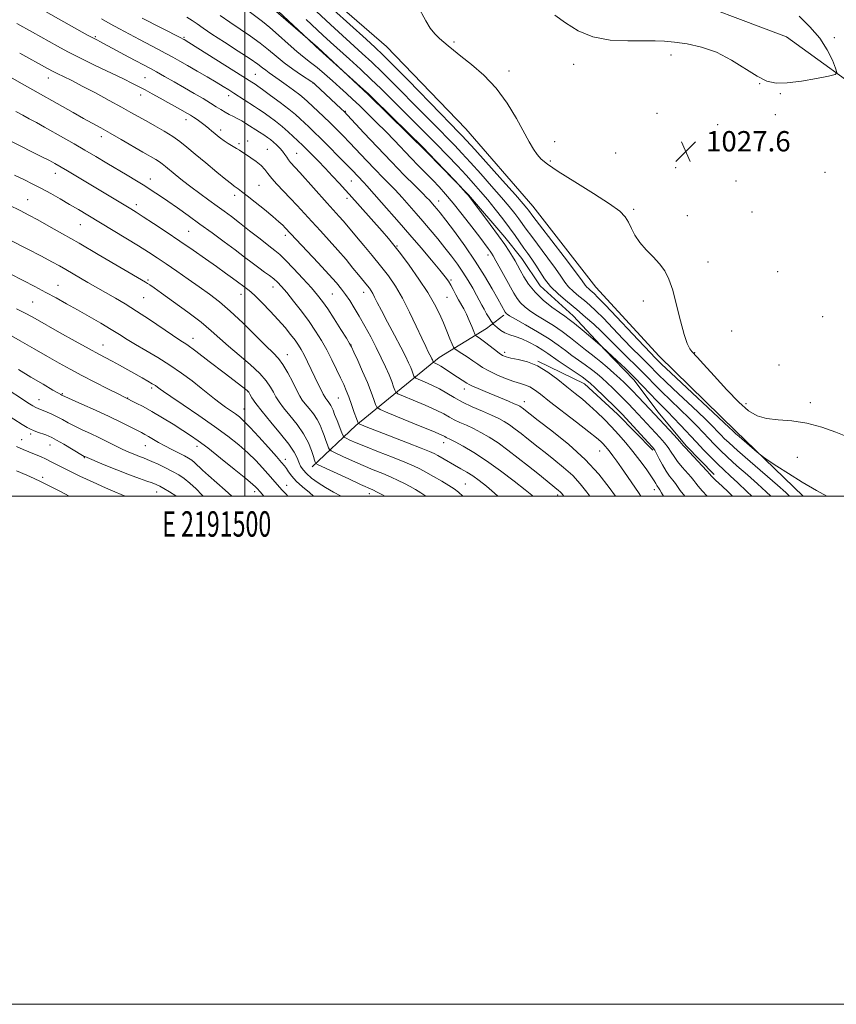
# Model space of a CAD drawing. Extents: x 2189800 to 2192700, y 302300 to 305200.
# Drawn here: x 2191411 to 2191733, y 302300 to 302687 of the extents above; entities that cross this region are included whole.
import ezdxf
from ezdxf.enums import TextEntityAlignment as Align

# ---------------------------------------------------------------- set-up
doc = ezdxf.new("R2010")
doc.units = 0
doc.header["$MEASUREMENT"] = 0
for name, color, linetype, lineweight in [('BREAKLINE DTM HARD', 7, 'Continuous', 0), ('CONTOUR INDEX', 41, 'Continuous', 13), ('CONTOUR INTERMEDIATE', 44, 'Continuous', 0), ('GRID LINE', 7, 'Continuous', 0), ('GRID TEXT', 7, 'Continuous', 0), ('SPOT ELEVATION', 7, 'Continuous', 0), ('SPOT ELEVATION DTM', 2, 'Continuous', 13)]:
    doc.layers.add(name, color=color, linetype=linetype, lineweight=lineweight)
doc.styles.add('Style-WORKING', font='WORKING.shx')

# ---------------------------------------------------------------- blocks, each defined once
blk = doc.blocks.new('SPOT')
at = {"layer": 'SPOT ELEVATION'}
for p, q in [((-3.91, -3.91), (3.82, 3.81)), ((-1.65, 3.77), (1.72, -3.93))]:
    blk.add_line(p, q, dxfattribs=at)

msp = doc.modelspace()

# ---------------------------------------------------------------- linework, layer by layer
at = {"layer": 'BREAKLINE DTM HARD'}
for points in [[(2191748.82, 302654.91, 1027.73), (2191713.21, 302680.62, 1028.36), (2191665.84, 302698.71, 1028.88), (2191615.08, 302718.3, 1029.2), (2191565.27, 302735.45, 1029.09), (2191525.2, 302754.42, 1029.2), (2191486.11, 302774.83, 1029.3), (2191442.11, 302790.94, 1029.78), (2191391.78, 302805.67, 1029.83), (2191350.2, 302820.28, 1030.3), (2191303.82, 302839.82, 1030.46), (2191260.28, 302853.97, 1030.57), (2191218.56, 302858.39, 1030.99), (2191178.29, 302861.82, 1030.99), (2191136.12, 302869.16, 1031.78), (2191110.49, 302877.74, 1031.94), (2191085.83, 302886.32, 1032.3)], [(2191437.36, 302754.2, 1029.85), (2191463, 302746.1, 1029.11), (2191495.79, 302727.23, 1028.95), (2191528.48, 302700.58, 1029.06), (2191555.87, 302676.92, 1028.69), (2191587.02, 302644.46, 1028.8), (2191613.35, 302614.01, 1029.11), (2191638.2, 302582.12, 1029.01), (2191663.12, 302555.08, 1029.16), (2191693.34, 302525.55, 1029.64), (2191719.807, 302500, 1030.581)], [(2191473.24, 302715.17, 1036.68), (2191490.62, 302707.17, 1036.52), (2191510.35, 302692.35, 1036.31), (2191528.6, 302676.57, 1035.94), (2191548.77, 302657.86, 1036.1), (2191571.79, 302635.22, 1036.15), (2191588.1, 302618.5, 1035.94), (2191602.45, 302601.8, 1035.52), (2191609.15, 302593.46, 1035.15), (2191616.3, 302582.68, 1034.73), (2191629.26, 302570.86, 1035.31), (2191641.72, 302557.58, 1036.05), (2191653.23, 302545.78, 1036.52), (2191662.78, 302533.03, 1037.31), (2191673.78, 302519.77, 1037.73), (2191684.81, 302508.46, 1037.63)], [(2191526.5, 302511.45, 1062.52), (2191543.71, 302527.75, 1056.25), (2191576.59, 302554.53, 1047.36), (2191595.2, 302565.95, 1042.94), (2191602.06, 302571.2, 1040.31)], [(2191615.43, 302553.06, 1043.89), (2191633.78, 302544.08, 1042.78), (2191646.74, 302532.26, 1042.57), (2191660.65, 302518, 1042.31)]]:
    msp.add_polyline3d(points, dxfattribs=at)
at = {"layer": 'CONTOUR INDEX', "flags": 128}
for points, elevation in [([(2191729.099, 302500), (2191725.103, 302502.198), (2191719.452, 302505.466), (2191714.054, 302508.7959), (2191709.43, 302511.791), (2191706.056, 302514.038), (2191704.168, 302515.316), (2191703.042, 302516.156), (2191701.714, 302517.276), (2191694.626, 302523.365), (2191693.288, 302524.532), (2191692.69, 302525.074), (2191692.1029, 302525.663), (2191690.698, 302526.998), (2191667.706, 302548.525), (2191664.087, 302551.943), (2191662.508, 302553.464), (2191661.353, 302554.617), (2191659.998, 302556.013), (2191657.122, 302559.038), (2191642.014, 302575.069), (2191639.042, 302578.164), (2191637.527, 302579.666), (2191636.714, 302580.381), (2191635.985, 302580.981), (2191635.2749, 302581.589), (2191634.658, 302582.194), (2191634.063, 302582.944), (2191632.841, 302584.6201), (2191630.201, 302588.165), (2191625.728, 302594.05), (2191616.0459, 302606.698), (2191613.41, 302610.163), (2191611.69, 302612.473), (2191611.071, 302613.265), (2191609.606, 302614.988), (2191606.546, 302618.465), (2191601.524, 302624.103), (2191590.567, 302636.322), (2191587.302, 302639.935), (2191585.491, 302641.902), (2191584.345, 302643.094), (2191580.89, 302646.575), (2191577.013, 302650.525), (2191564.2909, 302663.566), (2191558.3559, 302669.62), (2191554.383, 302673.5939), (2191551.378, 302676.455), (2191547.814, 302679.713), (2191528.539, 302697.2641)], 1030), ([(2191682.018, 302500), (2191680.1179, 302502.029), (2191678.538, 302503.845), (2191677.534, 302505.106), (2191676.737, 302506.155), (2191675.6901, 302507.431), (2191672.186, 302511.405), (2191670.409, 302513.581), (2191669.047, 302515.529), (2191667.918, 302517.3169), (2191666.7221, 302519.092), (2191665.221, 302520.9791), (2191663.423, 302523.015), (2191654.907, 302532.249), (2191652.969, 302534.319), (2191651.104, 302536.272), (2191649.164, 302538.247), (2191647.049, 302540.34), (2191644.85, 302542.467), (2191642.704, 302544.5), (2191640.697, 302546.348), (2191638.697, 302548.078), (2191636.522, 302549.794), (2191634.05, 302551.58), (2191631.406, 302553.435), (2191628.776, 302555.333), (2191626.237, 302557.28), (2191623.417, 302559.397), (2191619.837, 302561.834), (2191615.269, 302564.63), (2191610.504, 302567.392), (2191606.589, 302569.614), (2191604.294, 302570.935), (2191603.281, 302571.562), (2191602.939, 302571.845), (2191602.7491, 302572.085), (2191602.555, 302572.404), (2191599.678, 302577.592), (2191597.45, 302581.552), (2191594.449, 302586.642), (2191590.776, 302592.43), (2191586.6199, 302598.441), (2191582.526, 302604.028), (2191579.131, 302608.504), (2191576.892, 302611.391), (2191575.57, 302613.042), (2191574.745, 302614.019), (2191572.567, 302616.486), (2191571.726, 302617.361), (2191569.988, 302619.11), (2191566.973, 302622.117), (2191562.812, 302626.307), (2191557.763, 302631.489), (2191552.192, 302637.334), (2191546.893, 302642.969), (2191540.402, 302649.912), (2191539.115, 302651.239), (2191537.908, 302652.395), (2191527.748, 302661.925), (2191527.215, 302662.398), (2191526.477, 302662.9339), (2191522.339, 302665.654), (2191518.984, 302667.934), (2191515.512, 302670.469), (2191512.365, 302673.019), (2191509.332, 302675.576), (2191506.042, 302678.192), (2191502.242, 302680.899), (2191498.158, 302683.659), (2191494.132, 302686.416), (2191490.397, 302689.1259)], 1040), ([(2191635.834, 302500), (2191634.653, 302501.548), (2191632.038, 302504.836), (2191629.104, 302508.015), (2191625.546, 302511.235), (2191621.743, 302514.3321), (2191618.244, 302517.06), (2191615.4489, 302519.258), (2191611.015, 302522.81), (2191608.758, 302524.596), (2191606.451, 302526.36), (2191604.242, 302527.949), (2191602.1869, 302529.269), (2191599.966, 302530.478), (2191597.17, 302531.792), (2191593.552, 302533.374), (2191589.527, 302535.151), (2191585.676, 302536.994), (2191582.422, 302538.793), (2191579.556, 302540.515), (2191576.714, 302542.147), (2191573.673, 302543.655), (2191570.7881, 302544.9359), (2191567.332, 302546.388), (2191566.83, 302546.727), (2191566.624, 302547.1711), (2191566.351, 302547.958), (2191565.927, 302549.1119), (2191565.332, 302550.6031), (2191564.517, 302552.467), (2191563.305, 302554.999), (2191561.484, 302558.561), (2191558.975, 302563.2869), (2191556.225, 302568.414), (2191553.809, 302572.955), (2191552.16, 302576.16), (2191551.126, 302578.2381), (2191550.409, 302579.637), (2191549.755, 302580.747), (2191549.084, 302581.724), (2191548.3599, 302582.663), (2191544.8129, 302586.994), (2191542.613, 302589.717), (2191539.873, 302593.052), (2191536.718, 302596.75), (2191533.285, 302600.58), (2191529.784, 302604.373), (2191526.438, 302607.978), (2191520.617, 302614.3459), (2191517.909, 302617.256), (2191512.691, 302622.697), (2191510.618, 302624.994), (2191509.122, 302626.885), (2191507.874, 302628.503), (2191506.431, 302630.037), (2191504.495, 302631.615), (2191502.357, 302633.124), (2191497.993, 302636.03), (2191496.816, 302636.776), (2191493.542, 302638.768), (2191491.884, 302639.822), (2191490.51, 302640.783), (2191489.346, 302641.687), (2191488.252, 302642.606), (2191487.102, 302643.595), (2191485.84, 302644.659), (2191484.429, 302645.791), (2191482.864, 302646.967), (2191481.275, 302648.099), (2191479.8279, 302649.084), (2191478.62, 302649.862), (2191477.481, 302650.548), (2191474.504, 302652.248), (2191472.391, 302653.435), (2191469.799, 302654.8761), (2191466.765, 302656.547), (2191463.62, 302658.264), (2191460.775, 302659.804), (2191458.417, 302661.054), (2191455.869, 302662.344), (2191452.232, 302664.116), (2191440.843, 302669.593), (2191435.059, 302672.436), (2191430.412, 302674.823), (2191426.328, 302677.028), (2191416.432, 302682.502), (2191410.316, 302685.958)], 1050), ([(2191571.2351, 302500), (2191569.31, 302501.279), (2191567.167, 302502.569), (2191565.075, 302503.737), (2191562.8801, 302504.91), (2191560.442, 302506.132), (2191557.6251, 302507.423), (2191554.332, 302508.806), (2191550.621, 302510.32), (2191546.587, 302512.005), (2191542.407, 302513.846), (2191538.575, 302515.596), (2191535.669, 302516.949), (2191534.0699, 302517.724), (2191533.388, 302518.244), (2191533.038, 302518.951), (2191532.55, 302520.185), (2191531.909, 302521.861), (2191531.217, 302523.789), (2191530.527, 302525.81), (2191529.703, 302527.903), (2191528.564, 302530.077), (2191527.012, 302532.31), (2191525.305, 302534.4419), (2191523.784, 302536.279), (2191522.672, 302537.755), (2191521.716, 302539.318), (2191520.544, 302541.545), (2191518.894, 302544.781), (2191516.956, 302548.449), (2191515.035, 302551.743), (2191513.281, 302554.145), (2191511.242, 302556.296), (2191508.315, 302559.13), (2191504.126, 302563.27), (2191499.21, 302568.099), (2191494.329, 302572.694), (2191490.045, 302576.368), (2191486.119, 302579.387), (2191482.11, 302582.255), (2191477.723, 302585.34), (2191473.247, 302588.4669), (2191469.114, 302591.324), (2191465.575, 302593.723), (2191462.148, 302595.962), (2191458.167, 302598.461), (2191453.203, 302601.497), (2191438.308, 302610.472), (2191434.599, 302612.687), (2191431.063, 302614.764), (2191427.373, 302616.885), (2191423.6131, 302618.995), (2191419.968, 302620.978), (2191416.544, 302622.768), (2191413.113, 302624.488), (2191409.365, 302626.308)], 1060), ([(2191507.486, 302500), (2191506.049, 302501.637), (2191504.882, 302502.966), (2191504.377, 302503.495), (2191503.109, 302504.64), (2191500.396, 302506.924), (2191495.879, 302510.616), (2191490.485, 302514.949), (2191485.462, 302518.904), (2191481.708, 302521.735), (2191478.714, 302523.822), (2191475.62, 302525.821), (2191471.802, 302528.217), (2191467.574, 302530.81), (2191463.485, 302533.228), (2191460.003, 302535.167), (2191457.281, 302536.593), (2191452.42, 302539.005), (2191450.123, 302540.159), (2191446.112, 302542.187), (2191441.058, 302544.769), (2191435.894, 302547.4549), (2191431.306, 302549.916), (2191426.99, 302552.316), (2191422.391, 302554.939), (2191417.141, 302557.961), (2191411.603, 302561.118), (2191406.327, 302564.034)], 1070), ([(2191430.937, 302500), (2191427.4759, 302501.716), (2191419.554, 302505.749), (2191417.069, 302506.9541), (2191414.2, 302508.209), (2191410.15, 302509.882)], 1080)]:
    msp.add_lwpolyline(points, dxfattribs=dict(at, elevation=elevation))
at = {"layer": 'CONTOUR INTERMEDIATE', "flags": 128}
for points, elevation in [([(2191645.961, 302500), (2191643.487, 302503.397), (2191639.3521, 302508.638), (2191634.0489, 302514.372), (2191627.557, 302520.253), (2191620.951, 302525.63), (2191615.579, 302529.777), (2191609.2811, 302534.645), (2191608.771, 302535.011), (2191608.257, 302535.332), (2191607.467, 302535.725), (2191606.068, 302536.337), (2191603.837, 302537.272), (2191594.679, 302541.07), (2191591.864, 302542.261), (2191589.695, 302543.211), (2191588.352, 302543.856), (2191587.483, 302544.357), (2191583.716, 302546.78), (2191581.963, 302547.928), (2191578.602, 302550.2069), (2191577.187, 302551.124), (2191576.051, 302551.774), (2191575.204, 302552.189), (2191574.346, 302552.556), (2191574.224, 302552.638), (2191574.174, 302552.746), (2191574.005, 302553.217), (2191573.861, 302553.578), (2191573.663, 302554.03), (2191573.369, 302554.644), (2191572.928, 302555.507), (2191572.269, 302556.768), (2191571.247, 302558.814), (2191569.698, 302562.094), (2191567.528, 302566.835), (2191564.924, 302572.373), (2191562.146, 302577.8231), (2191559.382, 302582.513), (2191556.548, 302586.639), (2191553.49, 302590.608), (2191550.1481, 302594.696), (2191546.837, 302598.639), (2191543.962, 302602.037), (2191540.177, 302606.576), (2191538.742, 302608.259), (2191537.181, 302610), (2191532.45, 302615.191), (2191521.642, 302627.242), (2191518.074, 302631.1709), (2191517.23, 302632.218), (2191516.517, 302633.28), (2191515.772, 302634.431), (2191514.882, 302635.653), (2191513.773, 302636.916), (2191512.533, 302638.149), (2191511.292, 302639.27), (2191510.129, 302640.23), (2191508.931, 302641.123), (2191507.536, 302642.0771), (2191505.84, 302643.182), (2191500.437, 302646.614), (2191498.854, 302647.583), (2191497.275, 302648.476), (2191495.6251, 302649.319), (2191493.938, 302650.159), (2191492.273, 302651.042), (2191490.638, 302652.024), (2191488.816, 302653.189), (2191486.536, 302654.625), (2191483.601, 302656.394), (2191480.118, 302658.432), (2191476.266, 302660.651), (2191472.261, 302662.9339), (2191468.466, 302665.078), (2191465.281, 302666.857), (2191462.907, 302668.155), (2191454.321, 302672.742), (2191444.421, 302678.061), (2191443.193, 302678.707), (2191441.721, 302679.447), (2191440.453, 302680.114), (2191438.158, 302681.372), (2191421.542, 302690.675)], 1048), ([(2191692.019, 302500), (2191690.3121, 302501.629), (2191687.983, 302503.819), (2191685.265, 302506.299), (2191684.542, 302506.983), (2191684.093, 302507.443), (2191683.618, 302507.997), (2191683.098, 302508.582), (2191681.861, 302509.926), (2191674.949, 302517.36), (2191673.621, 302518.835), (2191672.654, 302519.938), (2191671.299, 302521.451), (2191669.047, 302523.901), (2191659.472, 302534.191), (2191654.906, 302539.01), (2191652.646, 302541.366), (2191650.898, 302543.147), (2191649.366, 302544.635), (2191647.598, 302546.276), (2191645.285, 302548.373), (2191642.697, 302550.666), (2191640.248, 302552.751), (2191638.215, 302554.363), (2191636.327, 302555.791), (2191634.178, 302557.462), (2191631.465, 302559.676), (2191628.304, 302562.2241), (2191624.917, 302564.769), (2191621.512, 302567.044), (2191615.231, 302570.901), (2191612.606, 302572.639), (2191610.396, 302574.326), (2191608.613, 302576.003), (2191607.214, 302577.756), (2191605.9321, 302579.836), (2191602.558, 302585.981), (2191600.563, 302589.588), (2191598.88, 302592.604), (2191597.806, 302594.491), (2191597.154, 302595.5611), (2191596.617, 302596.338), (2191595.882, 302597.332), (2191592.495, 302601.797), (2191589.3399, 302605.931), (2191585.645, 302610.719), (2191582.067, 302615.243), (2191579.093, 302618.8191), (2191576.54, 302621.681), (2191574.055, 302624.292), (2191571.358, 302627.036), (2191568.445, 302629.9771), (2191565.386, 302633.101), (2191558.948, 302639.831), (2191555.494, 302643.399), (2191551.874, 302647.036), (2191548.321, 302650.529), (2191545.123, 302653.621), (2191542.454, 302656.163), (2191540.041, 302658.414), (2191537.501, 302660.74), (2191534.5679, 302663.386), (2191531.453, 302666.122), (2191528.488, 302668.603), (2191525.8809, 302670.624), (2191523.349, 302672.55), (2191520.489, 302674.888), (2191517.0439, 302677.959), (2191513.355, 302681.3331), (2191509.912, 302684.391), (2191507.027, 302686.721), (2191501.178, 302691.04)], 1038), ([(2191699.62, 302500), (2191697.648, 302501.834), (2191694.058, 302505.239), (2191691.114, 302507.965), (2191688.6, 302510.264), (2191686.178, 302512.549), (2191683.569, 302515.155), (2191680.744, 302518.092), (2191677.733, 302521.287), (2191671.549, 302527.888), (2191668.799, 302530.765), (2191666.492, 302533.0981), (2191664.4011, 302535.179), (2191662.211, 302537.414), (2191656.719, 302543.243), (2191653.404, 302546.647), (2191649.829, 302550.1399), (2191646.46, 302553.322), (2191640.84, 302558.509), (2191636.068, 302562.61), (2191632.811, 302565.378), (2191629.829, 302567.85), (2191627.705, 302569.501), (2191625.965, 302570.735), (2191623.872, 302572.187), (2191620.919, 302574.3429), (2191617.512, 302577.089), (2191614.2871, 302580.161), (2191611.748, 302583.302), (2191609.861, 302586.272), (2191608.458, 302588.841), (2191607.369, 302590.866), (2191606.412, 302592.574), (2191605.4, 302594.282), (2191604.139, 302596.301), (2191602.395, 302598.917), (2191599.925, 302602.4089), (2191596.66, 302606.842), (2191593.22, 302611.425), (2191588.753, 302617.315), (2191587.898, 302618.395), (2191587.214, 302619.175), (2191582.908, 302623.846), (2191579.03, 302627.983), (2191575.244, 302631.94), (2191570.19, 302637.098), (2191564.07, 302643.197), (2191557.931, 302649.239), (2191550.181, 302656.813), (2191548.541, 302658.379), (2191546.82, 302659.95), (2191527.967, 302676.903), (2191524.941, 302679.783), (2191513.313, 302690.626)], 1036), ([(2191714.496, 302500), (2191713.003, 302501.338), (2191709.685, 302504.267), (2191698.947, 302513.568), (2191693.946, 302517.929), (2191690.681, 302520.8639), (2191688.787, 302522.679), (2191687.549, 302523.968), (2191686.27, 302525.32), (2191684.315, 302527.294), (2191681.064, 302530.444), (2191676.214, 302535.0389), (2191670.725, 302540.214), (2191665.874, 302544.821), (2191662.612, 302548.002), (2191659.086, 302551.579), (2191655.485, 302555.116), (2191652.699, 302557.938), (2191649.012, 302561.783), (2191644.942, 302566.051), (2191641.173, 302569.946), (2191638.211, 302572.875), (2191635.852, 302575.046), (2191633.713, 302576.869), (2191631.5111, 302578.68), (2191629.367, 302580.517), (2191627.503, 302582.345), (2191626.013, 302584.206), (2191624.486, 302586.455), (2191622.384, 302589.5271), (2191619.382, 302593.637), (2191612.975, 302602.143), (2191610.8391, 302605.036), (2191607.958, 302609.018), (2191606.313, 302611.184), (2191604.108, 302613.93), (2191601.101, 302617.495), (2191597.198, 302621.961), (2191592.897, 302626.786), (2191588.845, 302631.275), (2191585.511, 302634.917), (2191582.661, 302637.955), (2191579.886, 302640.818), (2191576.815, 302643.899), (2191573.247, 302647.453), (2191569.017, 302651.697), (2191558.913, 302661.953), (2191554.0781, 302666.786), (2191549.98, 302670.743), (2191546.287, 302674.173), (2191533.829, 302685.504), (2191526.3601, 302692.353)], 1032), ([(2191737.285, 302523.279), (2191732.752, 302525.074), (2191727.223, 302527.063), (2191721.256, 302528.692), (2191715.371, 302529.58), (2191709.95, 302530.032), (2191705.336, 302530.527), (2191701.682, 302531.537), (2191698.364, 302533.5129), (2191694.569, 302536.899), (2191689.796, 302541.841), (2191684.8, 302547.283), (2191680.653, 302551.871), (2191678.131, 302554.6159), (2191676.053, 302556.826), (2191675.215, 302557.9301), (2191674.19, 302559.9539), (2191672.962, 302563.515), (2191671.539, 302568.912), (2191670.007, 302575.16), (2191668.474, 302580.959), (2191666.988, 302585.327), (2191665.358, 302588.568), (2191663.334, 302591.305), (2191660.782, 302594.0539), (2191658.034, 302596.883), (2191655.537, 302599.754), (2191653.628, 302602.6071), (2191652.201, 302605.31), (2191651.035, 302607.713), (2191649.789, 302609.791), (2191647.636, 302612.02), (2191643.624, 302615.003), (2191637.265, 302619.088), (2191629.9209, 302623.608), (2191623.419, 302627.641), (2191619.132, 302630.517), (2191616.638, 302632.567), (2191615.064, 302634.372), (2191613.636, 302636.483), (2191611.98, 302639.323), (2191606.943, 302648.564), (2191603.319, 302654.554), (2191598.9851, 302660.454), (2191594.085, 302665.589), (2191589.209, 302669.801), (2191585.0619, 302673.06), (2191582.138, 302675.4009), (2191580.105, 302677.118), (2191576.65, 302680.086), (2191574.796, 302681.8819), (2191572.968, 302684.143), (2191571.248, 302686.962), (2191568.028, 302693.042)], 1028), ([(2191655.988, 302500), (2191655.292, 302501.009), (2191650.661, 302507.69), (2191648.3201, 302511.045), (2191646.432, 302513.722), (2191644.965, 302515.756), (2191643.793, 302517.313), (2191642.803, 302518.548), (2191641.923, 302519.569), (2191641.0921, 302520.471), (2191640.143, 302521.42), (2191638.493, 302522.861), (2191635.45, 302525.3079), (2191630.656, 302529.032), (2191620.001, 302537.2421), (2191616.414, 302540.04), (2191614.031, 302541.823), (2191612.252, 302542.908), (2191610.531, 302543.604), (2191608.531, 302544.211), (2191605.971, 302545.023), (2191602.712, 302546.2449), (2191599.2021, 302547.732), (2191596.0351, 302549.2459), (2191593.63, 302550.614), (2191591.702, 302551.905), (2191589.794, 302553.249), (2191587.596, 302554.714), (2191585.406, 302556.114), (2191583.673, 302557.199), (2191582.693, 302557.855), (2191582.169, 302558.508), (2191581.648, 302559.715), (2191580.779, 302561.885), (2191579.589, 302564.816), (2191578.203, 302568.154), (2191576.671, 302571.655), (2191574.744, 302575.519), (2191572.0971, 302580.05), (2191568.579, 302585.361), (2191564.739, 302590.78), (2191561.297, 302595.438), (2191558.735, 302598.761), (2191556.584, 302601.366), (2191554.135, 302604.162), (2191541.098, 302618.793), (2191539.541, 302620.512), (2191537.32, 302622.927), (2191534.589, 302625.858), (2191531.673, 302628.941), (2191528.872, 302631.845), (2191526.391, 302634.372), (2191524.411, 302636.36), (2191523.018, 302637.736), (2191520.714, 302639.948), (2191519.098, 302641.479), (2191517.069, 302643.337), (2191514.709, 302645.372), (2191512.128, 302647.435), (2191509.562, 302649.368), (2191507.279, 302651.012), (2191505.446, 302652.2739), (2191503.84, 302653.329), (2191495.718, 302658.5249), (2191493.692, 302659.807), (2191491.5131, 302661.153), (2191488.767, 302662.802), (2191485.208, 302664.897), (2191481.264, 302667.194), (2191477.531, 302669.352), (2191474.436, 302671.124), (2191471.724, 302672.642), (2191468.971, 302674.131), (2191465.84, 302675.777), (2191458.562, 302679.573), (2191454.62, 302681.667), (2191450.691, 302683.79), (2191446.971, 302685.8439), (2191443.581, 302687.771)], 1046), ([(2191664.905, 302500), (2191664.015, 302501.3), (2191663.348, 302502.443), (2191662.905, 302503.162), (2191662.544, 302503.685), (2191662.21, 302504.194), (2191661.809, 302504.886), (2191661.124, 302506.026), (2191659.902, 302507.894), (2191657.976, 302510.656), (2191655.519, 302514.014), (2191652.788, 302517.556), (2191649.9959, 302520.946), (2191647.18, 302524.158), (2191644.33, 302527.24), (2191641.446, 302530.223), (2191638.562, 302533.056), (2191635.719, 302535.669), (2191632.919, 302538.048), (2191630.019, 302540.388), (2191626.833, 302542.94), (2191623.237, 302545.838), (2191619.334, 302548.733), (2191615.2829, 302551.161), (2191611.279, 302552.779), (2191607.6561, 302553.736), (2191604.782, 302554.306), (2191602.869, 302554.753), (2191601.503, 302555.317), (2191600.114, 302556.229), (2191598.286, 302557.622), (2191594.328, 302560.732), (2191592.862, 302561.815), (2191591.844, 302562.512), (2191591.207, 302562.919), (2191590.854, 302563.181), (2191590.574, 302563.6509), (2191590.13, 302564.731), (2191589.348, 302566.672), (2191588.3279, 302569.115), (2191587.238, 302571.548), (2191586.206, 302573.589), (2191584.208, 302577.176), (2191583.153, 302579.172), (2191582.1, 302581.204), (2191581.12, 302583.026), (2191580.193, 302584.545), (2191578.916, 302586.279), (2191576.794, 302588.8979), (2191573.502, 302592.852), (2191569.399, 302597.712), (2191565.013, 302602.831), (2191560.813, 302607.644), (2191553.846, 302615.516), (2191548.0761, 302622.084), (2191546.929, 302623.327), (2191542.238, 302628.212), (2191539.959, 302630.56), (2191536.814, 302633.76), (2191533.263, 302637.3389), (2191529.921, 302640.67), (2191527.263, 302643.275), (2191525.196, 302645.2601), (2191521.8841, 302648.386), (2191519.992, 302650.057), (2191517.402, 302652.167), (2191513.9119, 302654.846), (2191510.166, 302657.639), (2191507.021, 302659.947), (2191505.103, 302661.333), (2191504.1139, 302662.022), (2191502.772, 302662.886), (2191477.965, 302678.481), (2191476.184, 302679.571), (2191475.836, 302679.764), (2191474.884, 302680.261), (2191459.679, 302688.076)], 1044), ([(2191673.205, 302500), (2191671.451, 302502.215), (2191669.519, 302504.937), (2191668.4781, 302506.238), (2191667.235, 302507.8161), (2191665.869, 302509.801), (2191664.472, 302512.223), (2191663.181, 302514.6961), (2191662.145, 302516.734), (2191661.395, 302518.058), (2191660.487, 302519.232), (2191658.858, 302521.032), (2191648.593, 302532.196), (2191647.301, 302533.534), (2191645.681, 302535.128), (2191637.811, 302542.724), (2191636.108, 302544.322), (2191634.696, 302545.489), (2191632.795, 302546.837), (2191626.484, 302551.079), (2191623.375, 302553.204), (2191619.297, 302556.1419), (2191617.341, 302557.452), (2191614.796, 302558.9769), (2191611.891, 302560.54), (2191609.023, 302561.865), (2191606.509, 302562.768), (2191604.346, 302563.445), (2191602.453, 302564.183), (2191600.777, 302565.178), (2191599.393, 302566.251), (2191598.405, 302567.132), (2191597.852, 302567.657), (2191597.496, 302568.093), (2191597.032, 302568.813), (2191596.238, 302570.0811), (2191595.23, 302571.7249), (2191594.205, 302573.4649), (2191593.297, 302575.112), (2191591.239, 302579), (2191589.745, 302581.722), (2191587.94, 302584.845), (2191585.923, 302588.092), (2191583.763, 302591.258), (2191581.42, 302594.417), (2191578.826, 302597.714), (2191575.957, 302601.229), (2191572.979, 302604.79), (2191570.102, 302608.16), (2191567.509, 302611.139), (2191561.9699, 302617.409), (2191560.615, 302618.916), (2191559.032, 302620.597), (2191554.369, 302625.339), (2191551.349, 302628.441), (2191547.994, 302631.959), (2191541.364, 302638.973), (2191538.597, 302641.8469), (2191536.098, 302644.374), (2191533.608, 302646.8209), (2191530.967, 302649.359), (2191524.727, 302655.251), (2191523.374, 302656.44), (2191521.643, 302657.822), (2191519.155, 302659.705), (2191516.263, 302661.838), (2191513.504, 302663.825), (2191509.605, 302666.543), (2191508.26, 302667.523), (2191507.011, 302668.515), (2191505.224, 302669.874), (2191502.172, 302671.994), (2191497.458, 302675.078), (2191492.01, 302678.587), (2191487.087, 302681.792), (2191483.623, 302684.145), (2191481.256, 302685.812), (2191479.301, 302687.139), (2191477.155, 302688.433)], 1042), ([(2191707.051, 302500), (2191705.325, 302501.586), (2191701.871, 302504.753), (2191697.883, 302508.3), (2191693.773, 302511.916), (2191690.062, 302515.239), (2191687.125, 302518.01), (2191684.765, 302520.385), (2191682.641, 302522.628), (2191680.437, 302524.977), (2191677.932, 302527.591), (2191674.932, 302530.605), (2191671.353, 302534.069), (2191667.563, 302537.697), (2191664.043, 302541.118), (2191661.137, 302544.06), (2191658.649, 302546.65), (2191656.245, 302549.113), (2191653.67, 302551.632), (2191650.9731, 302554.219), (2191648.277, 302556.839), (2191645.666, 302559.471), (2191643.058, 302562.1251), (2191640.331, 302564.824), (2191637.38, 302567.586), (2191634.177, 302570.426), (2191630.711, 302573.357), (2191627.036, 302576.379), (2191623.459, 302579.445), (2191620.348, 302582.495), (2191617.964, 302585.468), (2191616.132, 302588.29), (2191614.5681, 302590.888), (2191613.035, 302593.223), (2191611.482, 302595.407), (2191609.904, 302597.587), (2191606.432, 302602.52), (2191604.227, 302605.563), (2191601.5551, 302609.103), (2191598.61, 302612.873), (2191595.6549, 302616.525), (2191592.872, 302619.818), (2191590.107, 302622.951), (2191587.124, 302626.227), (2191583.72, 302629.899), (2191579.831, 302634.008), (2191575.427, 302638.542), (2191570.558, 302643.425), (2191561.02, 302652.868), (2191553.534, 302660.339), (2191549.8001, 302663.953), (2191545.576, 302667.892), (2191541.195, 302671.89), (2191533.795, 302678.588), (2191530.8039, 302681.318), (2191524.18, 302687.442)], 1034), ([(2191622.0129, 302689.19), (2191626.325, 302686.16), (2191631.238, 302683.068), (2191637.054, 302680.649), (2191643.852, 302679.431), (2191650.829, 302679.105), (2191656.955, 302679.154), (2191661.548, 302679.14), (2191665.2951, 302678.952), (2191669.228, 302678.561), (2191674.129, 302677.89), (2191679.791, 302676.673), (2191685.761, 302674.6), (2191691.61, 302671.544), (2191701.686, 302665.165), (2191705.518, 302663.294), (2191709.196, 302662.49), (2191713.596, 302662.56), (2191719.223, 302663.278), (2191725.089, 302664.287), (2191729.831, 302665.197), (2191732.42, 302665.8011), (2191733.143, 302666.6149), (2191732.623, 302668.335), (2191731.352, 302671.446), (2191729.316, 302675.566), (2191726.37, 302680.104), (2191722.514, 302684.564), (2191718.304, 302688.857)], 1028), ([(2191625.568, 302500), (2191624.697, 302501.068), (2191624.159, 302501.658), (2191623.535, 302502.218), (2191615.351, 302508.855), (2191611.696, 302511.795), (2191607.703, 302514.954), (2191603.622, 302518.075), (2191599.714, 302520.886), (2191596.181, 302523.18), (2191592.9859, 302525.017), (2191590.031, 302526.526), (2191587.248, 302527.824), (2191584.702, 302528.977), (2191582.486, 302530.04), (2191580.571, 302531.088), (2191578.4149, 302532.282), (2191575.354, 302533.802), (2191571.032, 302535.724), (2191566.339, 302537.706), (2191562.476, 302539.301), (2191560.318, 302540.22), (2191559.436, 302540.816), (2191559.074, 302541.596), (2191558.595, 302542.98), (2191557.848, 302545.007), (2191556.803, 302547.628), (2191555.437, 302550.784), (2191553.763, 302554.396), (2191551.803, 302558.3799), (2191549.604, 302562.613), (2191547.314, 302566.83), (2191545.104, 302570.726), (2191543.111, 302574.067), (2191541.325, 302576.884), (2191539.702, 302579.28), (2191538.114, 302581.439), (2191536.103, 302583.881), (2191533.129, 302587.21), (2191528.926, 302591.742), (2191515.95, 302605.512), (2191514.945, 302606.515), (2191513.408, 302607.936), (2191511.055, 302609.972), (2191507.777, 302612.6861), (2191504.158, 302615.614), (2191500.958, 302618.164), (2191498.755, 302619.884), (2191497.402, 302620.903), (2191495.883, 302621.967), (2191494.7631, 302622.808), (2191492.588, 302624.541), (2191488.993, 302627.476), (2191484.657, 302631.057), (2191480.518, 302634.511), (2191477.255, 302637.255), (2191474.51, 302639.455), (2191471.664, 302641.466), (2191468.279, 302643.556), (2191464.634, 302645.647), (2191461.187, 302647.574), (2191455.204, 302650.96), (2191451.489, 302653.032), (2191446.634, 302655.686), (2191441.218, 302658.597), (2191436.076, 302661.304), (2191431.884, 302663.441), (2191428.687, 302665.021), (2191426.375, 302666.15), (2191424.634, 302667.033), (2191422.349, 302668.265), (2191411.416, 302674.264)], 1052), ([(2191613.399, 302500), (2191613.06, 302500.287), (2191610.35, 302502.44), (2191606.048, 302505.804), (2191600.717, 302509.852), (2191595.185, 302513.824), (2191590.176, 302517.09), (2191586.0069, 302519.556), (2191582.892, 302521.26), (2191580.945, 302522.274), (2191579.297, 302523.0859), (2191578.719, 302523.384), (2191577.274, 302524.049), (2191573.993, 302525.457), (2191568.39, 302527.793), (2191556.392, 302532.736), (2191553.305, 302534.052), (2191552.043, 302534.904), (2191551.523, 302536.022), (2191550.839, 302538), (2191549.774, 302540.895), (2191548.286, 302544.627), (2191546.412, 302548.99), (2191544.493, 302553.279), (2191542.951, 302556.661), (2191542.028, 302558.637), (2191541.266, 302560.047), (2191540.026, 302562.064), (2191537.881, 302565.494), (2191535.23, 302569.686), (2191532.682, 302573.625), (2191530.641, 302576.595), (2191528.7, 302579.091), (2191526.25, 302581.912), (2191522.914, 302585.577), (2191519.244, 302589.504), (2191516.027, 302592.835), (2191513.774, 302594.997), (2191511.89, 302596.57), (2191509.503, 302598.418), (2191506.017, 302601.155), (2191501.923, 302604.39), (2191497.986, 302607.4819), (2191494.761, 302609.958), (2191491.967, 302612.034), (2191489.114, 302614.095), (2191485.841, 302616.438), (2191482.2961, 302619.001), (2191478.756, 302621.633), (2191475.478, 302624.18), (2191472.6321, 302626.475), (2191468.766, 302629.694), (2191467.555, 302630.667), (2191466.398, 302631.486), (2191464.9571, 302632.374), (2191459.946, 302635.258), (2191451.361, 302640.248), (2191446.9889, 302642.77), (2191443.304, 302644.852), (2191436.515, 302648.61), (2191432.524, 302650.841), (2191412.379, 302662.194), (2191400.669, 302668.74)], 1054), ([(2191599.646, 302500), (2191598.359, 302501.132), (2191595.111, 302503.859), (2191592.2711, 302506.091), (2191589.738, 302507.913), (2191587.402, 302509.42), (2191585.134, 302510.7529), (2191576.007, 302515.895), (2191574.528, 302516.692), (2191572.692, 302517.524), (2191569.43, 302518.837), (2191564.113, 302520.905), (2191552.272, 302525.476), (2191548.525, 302526.938), (2191545.355, 302528.2071), (2191544.824, 302528.487), (2191544.465, 302529.068), (2191543.973, 302530.447), (2191543.126, 302532.926), (2191542.048, 302536.022), (2191540.946, 302539.057), (2191539.962, 302541.555), (2191538.963, 302543.849), (2191537.749, 302546.473), (2191536.175, 302549.81), (2191534.313, 302553.622), (2191532.294, 302557.521), (2191530.2, 302561.22), (2191527.923, 302564.849), (2191525.31, 302568.643), (2191522.303, 302572.712), (2191519.238, 302576.678), (2191516.547, 302580.041), (2191514.53, 302582.445), (2191512.959, 302584.117), (2191511.4731, 302585.431), (2191509.771, 302586.715), (2191507.79, 302588.12), (2191505.5221, 302589.751), (2191502.937, 302591.706), (2191499.905, 302594.045), (2191496.269, 302596.823), (2191491.956, 302600.045), (2191487.215, 302603.525), (2191482.378, 302607.031), (2191477.743, 302610.354), (2191473.476, 302613.376), (2191469.709, 302616.004), (2191466.498, 302618.196), (2191463.585, 302620.121), (2191460.635, 302621.998), (2191457.376, 302624.011), (2191453.782, 302626.189), (2191445.752, 302631.002), (2191441.456, 302633.554), (2191437.105, 302636.106), (2191432.804, 302638.587), (2191428.657, 302640.948), (2191421.239, 302645.141), (2191418.058, 302646.921), (2191415.214, 302648.476), (2191412.623, 302649.843), (2191409.926, 302651.243)], 1056), ([(2191585.872, 302500), (2191584.204, 302501.474), (2191582.472, 302502.802), (2191580.411, 302504.129), (2191577.568, 302505.816), (2191574.342, 302507.671), (2191571.34, 302509.361), (2191568.924, 302510.673), (2191566.461, 302511.863), (2191563.072, 302513.3041), (2191558.211, 302515.243), (2191552.673, 302517.415), (2191547.589, 302519.43), (2191543.853, 302520.974), (2191541.408, 302522.0419), (2191539.957, 302522.709), (2191539.193, 302523.1181), (2191538.7439, 302523.687), (2191538.227, 302524.904), (2191536.333, 302529.679), (2191535.402, 302532.079), (2191534.776, 302533.749), (2191534.347, 302534.834), (2191533.929, 302535.643), (2191533.389, 302536.421), (2191532.794, 302537.164), (2191532.2629, 302537.804), (2191531.869, 302538.333), (2191531.483, 302538.983), (2191530.934, 302540.043), (2191530.085, 302541.735), (2191528.963, 302544.009), (2191527.634, 302546.745), (2191524.709, 302552.822), (2191523.372, 302555.503), (2191522.236, 302557.606), (2191521.127, 302559.399), (2191519.809, 302561.275), (2191518.081, 302563.556), (2191515.88, 302566.27), (2191513.179, 302569.375), (2191510.039, 302572.752), (2191506.877, 302575.995), (2191504.198, 302578.6209), (2191502.369, 302580.291), (2191501.208, 302581.236), (2191499.615, 302582.404), (2191497.216, 302584.217), (2191495.165, 302585.7311), (2191492.402, 302587.738), (2191488.878, 302590.261), (2191484.587, 302593.292), (2191479.704, 302596.693), (2191474.445, 302600.298), (2191469.082, 302603.908), (2191464.1, 302607.212), (2191460.042, 302609.8671), (2191457.232, 302611.671), (2191455.134, 302612.976), (2191438.176, 302623.174), (2191430.195, 302627.933), (2191427.7571, 302629.369), (2191425.259, 302630.805), (2191424.3251, 302631.326), (2191422.887, 302632.086), (2191420.356, 302633.3741), (2191407.712, 302639.694)], 1058), ([(2191555.195, 302500), (2191554.285, 302500.4731), (2191552.116, 302501.573), (2191550.436, 302502.378), (2191545.586, 302504.58), (2191540.96, 302506.719), (2191528.947, 302512.331), (2191528.032, 302512.8), (2191527.849, 302512.998), (2191527.732, 302513.308), (2191527.485, 302514.044), (2191527.032, 302515.499), (2191526.278, 302517.872), (2191525.06, 302520.972), (2191523.198, 302524.512), (2191520.636, 302528.2), (2191517.816, 302531.721), (2191515.3039, 302534.754), (2191513.517, 302537.093), (2191512.28, 302538.988), (2191511.269, 302540.802), (2191510.144, 302542.856), (2191508.498, 302545.306), (2191505.9049, 302548.267), (2191502.142, 302551.767), (2191497.788, 302555.484), (2191493.622, 302559.012), (2191486.825, 302565.055), (2191482.799, 302568.385), (2191477.582, 302572.355), (2191472.021, 302576.408), (2191467.299, 302579.781), (2191464.292, 302581.913), (2191462.66, 302583.054), (2191461.757, 302583.657), (2191460.885, 302584.195), (2191442.307, 302595.076), (2191434.821, 302599.431), (2191428.302, 302603.184), (2191422.911, 302606.244), (2191418.5749, 302608.656), (2191415.082, 302610.541), (2191411.645, 302612.307), (2191407.339, 302614.437)], 1062), ([(2191537.9649, 302500), (2191534.982, 302501.556), (2191531.793, 302503.329), (2191528.869, 302505.2), (2191526.351, 302507.069), (2191524.359, 302508.81), (2191522.957, 302510.347), (2191522.004, 302511.785), (2191521.3031, 302513.279), (2191520.609, 302515.011), (2191519.476, 302517.276), (2191517.406, 302520.398), (2191514.134, 302524.52), (2191510.312, 302529.0531), (2191506.825, 302533.229), (2191504.362, 302536.432), (2191502.843, 302538.658), (2191501.994, 302540.059), (2191501.5601, 302540.799), (2191501.365, 302541.107), (2191501.249, 302541.228), (2191500.949, 302541.4691), (2191491.9441, 302548.444), (2191486.046, 302552.972), (2191480.759, 302556.9691), (2191477.166, 302559.57), (2191474.507, 302561.367), (2191471.5559, 302563.313), (2191462.473, 302569.441), (2191457.455, 302572.743), (2191452.957, 302575.556), (2191449.094, 302577.85), (2191438.293, 302584.045), (2191429.626, 302589.093), (2191427.052, 302590.567), (2191424.121, 302592.179), (2191420.027, 302594.345), (2191414.318, 302597.301), (2191407.958, 302600.559)], 1064), ([(2191527.098, 302500), (2191525.437, 302501.358), (2191522.708, 302503.6079), (2191520.293, 302505.797), (2191518.511, 302507.78), (2191517.275, 302509.48), (2191516.404, 302510.835), (2191515.6519, 302511.907), (2191514.543, 302513.244), (2191512.539, 302515.516), (2191509.339, 302519.109), (2191505.586, 302523.281), (2191502.159, 302527.003), (2191499.703, 302529.511), (2191497.935, 302531.0929), (2191496.3399, 302532.297), (2191492.452, 302535.009), (2191490.3, 302536.565), (2191488.114, 302538.25), (2191482.8129, 302542.487), (2191479.262, 302545.258), (2191475.132, 302548.323), (2191470.575, 302551.457), (2191465.784, 302554.453), (2191461.133, 302557.195), (2191457.04, 302559.5899), (2191453.744, 302561.61), (2191450.772, 302563.494), (2191447.469, 302565.545), (2191443.374, 302567.976), (2191438.777, 302570.629), (2191434.159, 302573.254), (2191429.8799, 302575.663), (2191425.817, 302577.918), (2191421.73, 302580.14), (2191417.407, 302582.437), (2191412.754, 302584.863), (2191407.708, 302587.456)], 1066), ([(2191516.934, 302500), (2191516.2971, 302500.666), (2191514.795, 302502.305), (2191509.164, 302508.719), (2191506.993, 302511.148), (2191504.364, 302513.941), (2191501.277, 302516.964), (2191497.69, 302520.131), (2191493.4, 302523.558), (2191488.168, 302527.413), (2191481.991, 302531.712), (2191475.83, 302535.878), (2191470.887, 302539.185), (2191468.021, 302541.12), (2191466.7319, 302542.022), (2191465.633, 302542.866), (2191464.8259, 302543.4259), (2191463.605, 302544.191), (2191461.848, 302545.215), (2191459.583, 302546.491), (2191450.695, 302551.436), (2191447.825, 302553.0071), (2191442.571, 302555.817), (2191438.71, 302557.926), (2191433.262, 302560.958), (2191427.142, 302564.394), (2191417.54, 302569.822), (2191414.132, 302571.679), (2191410.199, 302573.674)], 1068), ([(2191494.892, 302500), (2191492.337, 302502.329), (2191485.681, 302508.0811), (2191483.368, 302510.205), (2191480.274, 302513.19), (2191479.146, 302514.123), (2191477.932, 302514.903), (2191476.295, 302515.77), (2191471.325, 302518.248), (2191468.567, 302519.684), (2191466.041, 302521.0969), (2191462.095, 302523.435), (2191460.72, 302524.218), (2191459.358, 302524.9411), (2191454.874, 302527.248), (2191451.259, 302529.06), (2191446.67, 302531.267), (2191441.26, 302533.758), (2191435.901, 302536.1659), (2191427.961, 302539.725), (2191427.645, 302539.882), (2191426.679, 302540.418), (2191424.457, 302541.701), (2191420.623, 302543.953), (2191415.836, 302546.805), (2191411.005, 302549.7411)], 1072), ([(2191483.595, 302500), (2191483.139, 302500.496), (2191480.85, 302502.849), (2191478.459, 302505.098), (2191476.227, 302506.887), (2191474.012, 302508.339), (2191471.57, 302509.693), (2191468.7691, 302511.118), (2191465.915, 302512.495), (2191463.428, 302513.631), (2191461.586, 302514.404), (2191460.115, 302514.9639), (2191458.602, 302515.528), (2191456.713, 302516.28), (2191454.427, 302517.257), (2191451.8, 302518.463), (2191448.893, 302519.883), (2191445.7789, 302521.437), (2191442.534, 302523.029), (2191439.249, 302524.576), (2191436.063, 302526.06), (2191433.129, 302527.477), (2191430.554, 302528.821), (2191428.262, 302530.07), (2191426.1321, 302531.196), (2191424.085, 302532.173), (2191422.223, 302532.981), (2191420.692, 302533.598), (2191419.569, 302534.031), (2191418.673, 302534.4), (2191417.753, 302534.851), (2191416.539, 302535.546), (2191414.6771, 302536.709), (2191411.792, 302538.581), (2191407.694, 302541.256)], 1074), ([(2191473.056, 302500), (2191472.933, 302500.083), (2191470.441, 302501.64), (2191468.201, 302502.967), (2191466.532, 302503.895), (2191465.144, 302504.551), (2191463.598, 302505.138), (2191461.4929, 302505.852), (2191458.582, 302506.856), (2191454.656, 302508.305), (2191449.723, 302510.248), (2191444.664, 302512.308), (2191437.056, 302515.489), (2191436.84, 302515.601), (2191436.174, 302515.979), (2191428.751, 302520.358), (2191425.931, 302522), (2191424.08, 302523.027), (2191422.859, 302523.605), (2191421.6909, 302524.035), (2191418.433, 302525.147), (2191416.876, 302525.719), (2191415.669, 302526.249), (2191414.3799, 302526.969), (2191412.419, 302528.173), (2191405.7759, 302532.309)], 1076), ([(2191452.918, 302500), (2191451.405, 302500.5909), (2191448.837, 302501.669), (2191445.223, 302503.255), (2191440.394, 302505.427), (2191435.097, 302507.864), (2191430.308, 302510.146), (2191426.749, 302511.95), (2191424.129, 302513.345), (2191421.902, 302514.4981), (2191419.63, 302515.549), (2191417.301, 302516.53), (2191415.011, 302517.4481), (2191412.766, 302518.363), (2191410.205, 302519.548)], 1078)]:
    msp.add_lwpolyline(points, dxfattribs=dict(at, elevation=elevation))
at = {"layer": 'GRID LINE', "flags": 128}
for points in [[(2189800, 302300), (2192700, 302300), (2192700, 305200), (2189800, 305200), (2189800, 302300)], [(2190000, 302500), (2192500, 302500), (2192500, 305000), (2190000, 305000), (2190000, 302500)], [(2191500, 302500), (2191500, 305000)]]:
    msp.add_lwpolyline(points, dxfattribs=at)
at = {"layer": 'SPOT ELEVATION DTM'}
for p in [(2191441.22, 302680.71, 1047.8), (2191476.07, 302680.44, 1043.83), (2191732.04, 302680.3, 1027.9), (2191582.35, 302678.67, 1027.89), (2191667.83, 302673.51, 1027.76), (2191629.47, 302669.9, 1027.67), (2191422.7, 302664.46, 1052.66), (2191460.7, 302664.58, 1049.04), (2191504.13, 302665.88, 1043.13), (2191604.06, 302667.21, 1027.75), (2191526.94, 302662.48, 1040.05), (2191702.68, 302662.31, 1027.98), (2191459.09, 302657.75, 1050.61), (2191493.7, 302657.48, 1046.53), (2191710.86, 302658.36, 1027.94), (2191476.85, 302648.05, 1050.61), (2191539.6, 302651.38, 1039.88), (2191662.28, 302650.6, 1027.59), (2191708.83, 302650.04, 1027.77), (2191686.2, 302646.18, 1027.54), (2191443.51, 302641.37, 1054.54), (2191490.51, 302643.97, 1049.55), (2191497.71, 302638.61, 1049.7), (2191501.12, 302639.69, 1049.46), (2191508.95, 302636.45, 1049.08), (2191622.07, 302639.42, 1027.63), (2191520.42, 302634.86, 1047.12), (2191646.01, 302635.02, 1027.65), (2191620.24, 302631.88, 1027.85), (2191669.6, 302629.22, 1027.58), (2191425.41, 302626.98, 1058.62), (2191462.87, 302624.8, 1055.34), (2191728.39, 302627.3, 1027.25), (2191505.59, 302622.31, 1051.06), (2191541.92, 302623.96, 1044.94), (2191693.4, 302623.92, 1027.27), (2191495.99, 302618.28, 1052.47), (2191540.3, 302617.12, 1046.46), (2191414.6, 302616.64, 1061.15), (2191457.33, 302614.69, 1057.52), (2191576.37, 302616.07, 1039.3), (2191653.12, 302612.81, 1027.83), (2191674.17, 302610.34, 1027.6), (2191699.63, 302611.75, 1027.23), (2191435.3, 302606.72, 1060.88), (2191477.95, 302604.15, 1057.03), (2191515.96, 302602.56, 1052.43), (2191559.98, 302598.38, 1045.87), (2191595.79, 302594.82, 1038.5), (2191682.39, 302592.07, 1027.63), (2191709.82, 302588.28, 1027.14), (2191426.51, 302582.89, 1065.2), (2191461.92, 302584.99, 1061.79), (2191511.12, 302582.19, 1056.67), (2191581.22, 302585.05, 1043.76), (2191498.48, 302579.3, 1058.67), (2191534.54, 302579.46, 1052.95), (2191546.77, 302580.2, 1050.62), (2191579.6, 302578.23, 1044.98), (2191416.49, 302576.29, 1067.03), (2191460.27, 302578.04, 1063), (2191656.9, 302576.71, 1028.3), (2191727.45, 302570.54, 1027.28), (2191691.67, 302564.89, 1027.32), (2191444.26, 302559.38, 1067.24), (2191479.58, 302562.1, 1063.37), (2191541.79, 302559.41, 1053.98), (2191516.8, 302555.62, 1059.32), (2191602.28, 302556.52, 1043.6), (2191677.11, 302556.45, 1027.93), (2191710.27, 302551.55, 1027.6), (2191428.15, 302540.25, 1071.87), (2191463.35, 302542.44, 1068.34), (2191501.3, 302541.08, 1064.02), (2191586.5, 302542.16, 1048.55), (2191418.98, 302537.96, 1073.2), (2191453.89, 302538.6, 1069.94), (2191536.8, 302538.62, 1056.93), (2191610.13, 302537.13, 1047.4), (2191697.32, 302536.31, 1027.58), (2191722.68, 302536.77, 1027.58), (2191499.69, 302534.3, 1065.18), (2191415.77, 302524.41, 1076.34), (2191412.24, 302522.15, 1077.24), (2191423.4, 302520.06, 1076.74), (2191578.34, 302521, 1054.6), (2191460.93, 302519.79, 1072.82), (2191481.27, 302519.6, 1070.51), (2191639.78, 302517.73, 1046.81), (2191436.81, 302515.15, 1076.09), (2191515.97, 302514.47, 1065.47), (2191717.53, 302515.21, 1028.93), (2191420.45, 302507.39, 1079.67), (2191586.81, 302504.76, 1057.09), (2191465.29, 302501.62, 1076.71), (2191503.94, 302501.7, 1070.44), (2191516.53, 302504.19, 1067.27), (2191549.09, 302500.89, 1062.52), (2191661.23, 302502.53, 1044.56), (2191623.22, 302500.45, 1052.38)]:
    msp.add_point(p, dxfattribs=at)

# ---------------------------------------------------------------- block references
at = {"layer": 'SPOT ELEVATION'}
msp.add_blockref('SPOT', (2191673.594, 302635.59, 1027.57), dxfattribs=at)

# ---------------------------------------------------------------- texts
at = {"layer": 'GRID TEXT', "style": 'Style-WORKING', "width": 0.67}
msp.add_text('E 2191500', height=10, dxfattribs=at).set_placement((2191488.9729, 302494), align=Align.TOP_CENTER)
at = {"layer": 'SPOT ELEVATION', "style": 'Style-WORKING'}
msp.add_text('1027.6', height=8, dxfattribs=at).set_placement((2191681.594, 302635.59, 1027.57))

doc.saveas('drawing.dxf')
